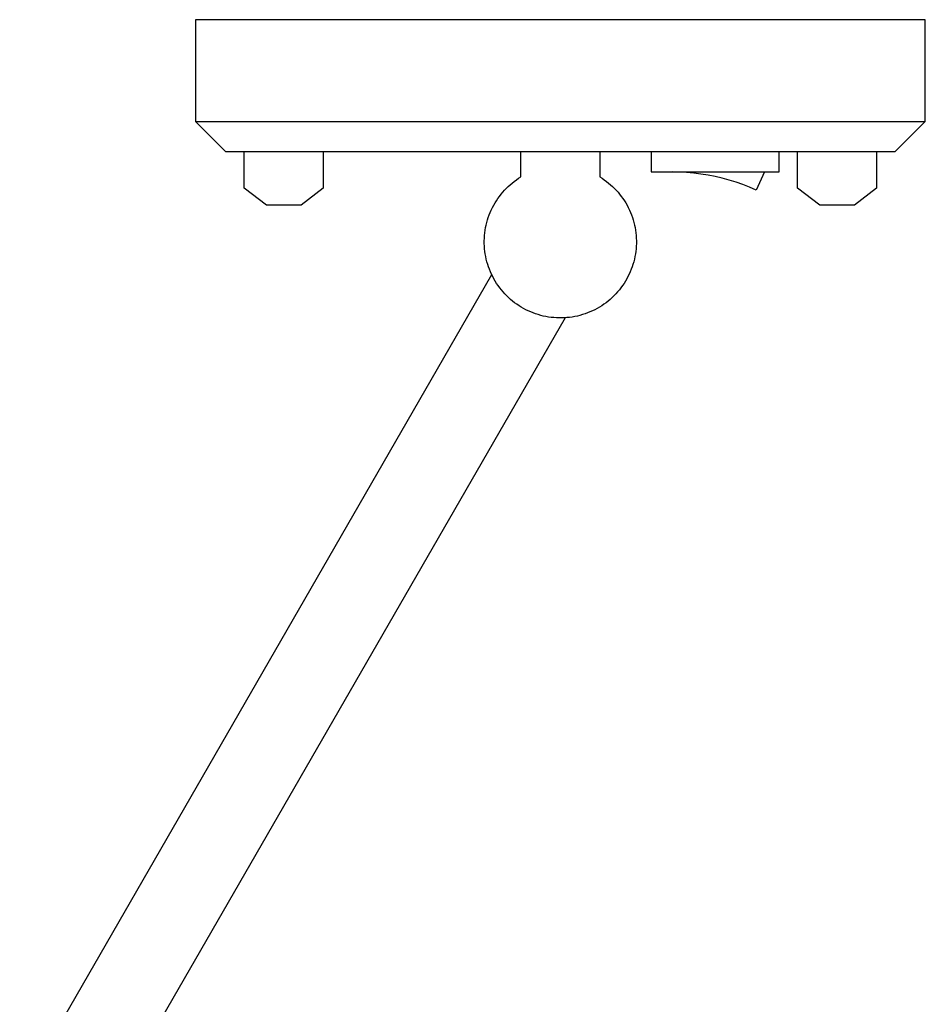
# Model space of a CAD drawing. Units: millimetres. Extents: x -434 to 306, y -429 to 323.
# Drawn here: x 105 to 254, y -267 to -105 of the extents above; entities that cross this region are included whole.
import ezdxf

# ---------------------------------------------------------------- set-up
doc = ezdxf.new("R2010")
doc.units = ezdxf.units.MM
doc.header["$MEASUREMENT"] = 0
doc.layers.add('Default', color=7, linetype='Continuous', true_color=0x000000)

msp = doc.modelspace()

# ---------------------------------------------------------------- linework, layer by layer
at = {"layer": 'Default', "color": 7, "true_color": 0xffffff}
for p, q in [((253.53, -105.37), (133.53, -105.37)), ((133.53, -105.37), (133.53, -122.1)), ((253.53, -122.1), (253.53, -105.37)), ((133.53, -122.1), (253.53, -122.1)), ((138.53, -127.1), (133.53, -122.1)), ((253.53, -122.1), (248.53, -127.1)), ((248.53, -127.1), (138.53, -127.1)), ((138.53, -127.1), (138.53, -127.1)), ((141.54, -133.07), (141.54, -127.1)), ((154.56, -127.1), (154.56, -133.07)), ((187.03, -131.19), (187.03, -127.1)), ((200.03, -127.1), (200.03, -131.19)), ((208.48, -127.1), (208.48, -130.37)), ((229.48, -130.37), (229.48, -127.1)), ((232.52, -133.07), (232.52, -127.1)), ((245.53, -127.1), (245.53, -133.07)), ((208.48, -130.37), (229.48, -130.37)), ((213.09, -130.4), (211.91, -130.37)), ((214.28, -130.47), (213.09, -130.4)), ((215.46, -130.58), (214.28, -130.47)), ((216.64, -130.73), (215.46, -130.58)), ((217.81, -130.92), (216.64, -130.73)), ((218.98, -131.15), (217.81, -130.92)), ((227.08, -130.37), (225.74, -133.37)), ((184.96, -132.77), (185.28, -132.48)), ((185.28, -132.48), (185.61, -132.2)), ((185.61, -132.2), (185.95, -131.93)), ((185.95, -131.93), (186.3, -131.67)), ((186.3, -131.67), (186.66, -131.42)), ((186.66, -131.42), (187.03, -131.19)), ((200.03, -131.19), (200.4, -131.42)), ((200.4, -131.42), (200.76, -131.67)), ((200.76, -131.67), (201.11, -131.93)), ((201.11, -131.93), (201.45, -132.2)), ((201.45, -132.2), (201.78, -132.48)), ((201.78, -132.48), (202.1, -132.77)), ((220.13, -131.42), (218.98, -131.15)), ((221.28, -131.73), (220.13, -131.42)), ((222.42, -132.08), (221.28, -131.73)), ((223.54, -132.47), (222.42, -132.08)), ((224.65, -132.9), (223.54, -132.47)), ((145.2, -135.82), (141.54, -133.07)), ((154.56, -133.07), (150.9, -135.82)), ((183.51, -134.4), (183.78, -134.05)), ((183.78, -134.05), (184.06, -133.72)), ((184.06, -133.72), (184.34, -133.39)), ((184.34, -133.39), (184.65, -133.08)), ((184.65, -133.08), (184.96, -132.77)), ((202.1, -132.77), (202.42, -133.08)), ((202.42, -133.08), (202.72, -133.39)), ((202.72, -133.39), (203.01, -133.72)), ((203.01, -133.72), (203.28, -134.05)), ((203.28, -134.05), (203.55, -134.4)), ((225.74, -133.37), (224.65, -132.9)), ((236.17, -135.82), (232.52, -133.07)), ((245.53, -133.07), (241.87, -135.82)), ((150.9, -135.82), (145.2, -135.82)), ((182.37, -136.24), (182.57, -135.86)), ((182.57, -135.86), (182.79, -135.48)), ((182.79, -135.48), (183.01, -135.11)), ((183.01, -135.11), (183.26, -134.75)), ((183.26, -134.75), (183.51, -134.4)), ((203.55, -134.4), (203.8, -134.75)), ((203.8, -134.75), (204.05, -135.11)), ((204.05, -135.11), (204.28, -135.48)), ((204.28, -135.48), (204.49, -135.86)), ((204.49, -135.86), (204.69, -136.24)), ((241.87, -135.82), (236.17, -135.82)), ((181.69, -137.85), (181.84, -137.44)), ((181.84, -137.44), (182, -137.03)), ((182, -137.03), (182.18, -136.64)), ((182.18, -136.64), (182.37, -136.24)), ((204.69, -136.24), (204.88, -136.64)), ((204.88, -136.64), (205.06, -137.03)), ((205.06, -137.03), (205.22, -137.44)), ((205.22, -137.44), (205.37, -137.85)), ((181.25, -139.53), (181.34, -139.11)), ((181.34, -139.11), (181.44, -138.68)), ((181.44, -138.68), (181.56, -138.26)), ((181.56, -138.26), (181.69, -137.85)), ((205.37, -137.85), (205.5, -138.26)), ((205.5, -138.26), (205.62, -138.68)), ((205.62, -138.68), (205.72, -139.11)), ((205.72, -139.11), (205.81, -139.53)), ((181.07, -140.83), (181.12, -140.39)), ((181.12, -140.39), (181.18, -139.96)), ((181.18, -139.96), (181.25, -139.53)), ((205.81, -139.53), (205.88, -139.96)), ((205.88, -139.96), (205.94, -140.39)), ((205.94, -140.39), (205.99, -140.83)), ((181.03, -141.69), (181.05, -141.26)), ((181.03, -142.13), (181.03, -141.69)), ((181.05, -142.56), (181.03, -142.13)), ((181.05, -141.26), (181.07, -140.83)), ((205.99, -140.83), (206.02, -141.26)), ((206.03, -142.13), (206.01, -142.56)), ((206.02, -141.26), (206.03, -141.69)), ((206.03, -141.69), (206.03, -142.13)), ((181.08, -143), (181.05, -142.56)), ((181.13, -143.43), (181.08, -143)), ((181.19, -143.86), (181.13, -143.43)), ((181.27, -144.29), (181.19, -143.86)), ((205.87, -143.86), (205.79, -144.29)), ((205.93, -143.43), (205.87, -143.86)), ((205.98, -143), (205.93, -143.43)), ((206.01, -142.56), (205.98, -143)), ((181.36, -144.72), (181.27, -144.29)), ((181.47, -145.14), (181.36, -144.72)), ((181.59, -145.56), (181.47, -145.14)), ((181.72, -145.97), (181.59, -145.56)), ((205.47, -145.56), (205.34, -145.97)), ((205.6, -145.14), (205.47, -145.56)), ((205.7, -144.72), (205.6, -145.14)), ((205.79, -144.29), (205.7, -144.72)), ((181.87, -146.38), (181.72, -145.97)), ((182.04, -146.78), (181.87, -146.38)), ((182.22, -147.18), (182.04, -146.78)), ((182.41, -147.57), (182.22, -147.18)), ((204.85, -147.18), (204.65, -147.57)), ((205.02, -146.78), (204.85, -147.18)), ((205.19, -146.38), (205.02, -146.78)), ((205.34, -145.97), (205.19, -146.38)), ((104.65, -281.82), (182.24, -147.24)), ((182.61, -147.95), (182.41, -147.57)), ((182.83, -148.33), (182.61, -147.95)), ((183.06, -148.7), (182.83, -148.33)), ((183.31, -149.06), (183.06, -148.7)), ((204, -148.7), (203.75, -149.06)), ((204.23, -148.33), (204, -148.7)), ((204.45, -147.95), (204.23, -148.33)), ((204.65, -147.57), (204.45, -147.95)), ((183.56, -149.41), (183.31, -149.06)), ((183.83, -149.75), (183.56, -149.41)), ((184.11, -150.09), (183.83, -149.75)), ((184.4, -150.41), (184.11, -150.09)), ((184.71, -150.72), (184.4, -150.41)), ((202.66, -150.41), (202.35, -150.72)), ((202.95, -150.09), (202.66, -150.41)), ((203.23, -149.75), (202.95, -150.09)), ((203.5, -149.41), (203.23, -149.75)), ((203.75, -149.06), (203.5, -149.41)), ((185.02, -151.02), (184.71, -150.72)), ((185.34, -151.32), (185.02, -151.02)), ((185.68, -151.59), (185.34, -151.32)), ((186.02, -151.86), (185.68, -151.59)), ((186.37, -152.12), (186.02, -151.86)), ((201.04, -151.86), (200.69, -152.12)), ((201.38, -151.59), (201.04, -151.86)), ((201.72, -151.32), (201.38, -151.59)), ((202.04, -151.02), (201.72, -151.32)), ((202.35, -150.72), (202.04, -151.02)), ((186.74, -152.36), (186.37, -152.12)), ((187.11, -152.59), (186.74, -152.36)), ((187.48, -152.81), (187.11, -152.59)), ((187.87, -153.01), (187.48, -152.81)), ((188.26, -153.2), (187.87, -153.01)), ((188.66, -153.38), (188.26, -153.2)), ((189.06, -153.54), (188.66, -153.38)), ((189.47, -153.69), (189.06, -153.54)), ((198, -153.54), (197.59, -153.69)), ((198.4, -153.38), (198, -153.54)), ((198.8, -153.2), (198.4, -153.38)), ((199.19, -153.01), (198.8, -153.2)), ((199.58, -152.81), (199.19, -153.01)), ((199.96, -152.59), (199.58, -152.81)), ((200.33, -152.36), (199.96, -152.59)), ((200.69, -152.12), (200.33, -152.36)), ((194.31, -154.34), (116.77, -288.82)), ((189.88, -153.82), (189.47, -153.69)), ((190.3, -153.94), (189.88, -153.82)), ((190.72, -154.05), (190.3, -153.94)), ((191.15, -154.14), (190.72, -154.05)), ((191.58, -154.22), (191.15, -154.14)), ((192.01, -154.28), (191.58, -154.22)), ((192.44, -154.32), (192.01, -154.28)), ((192.88, -154.35), (192.44, -154.32)), ((193.31, -154.37), (192.88, -154.35)), ((193.75, -154.37), (193.31, -154.37)), ((194.18, -154.35), (193.75, -154.37)), ((194.62, -154.32), (194.18, -154.35)), ((195.05, -154.28), (194.62, -154.32)), ((195.48, -154.22), (195.05, -154.28)), ((195.91, -154.14), (195.48, -154.22)), ((196.34, -154.05), (195.91, -154.14)), ((196.76, -153.94), (196.34, -154.05)), ((197.18, -153.82), (196.76, -153.94)), ((197.59, -153.69), (197.18, -153.82))]:
    msp.add_line(p, q, dxfattribs=at)

doc.saveas('drawing.dxf')
